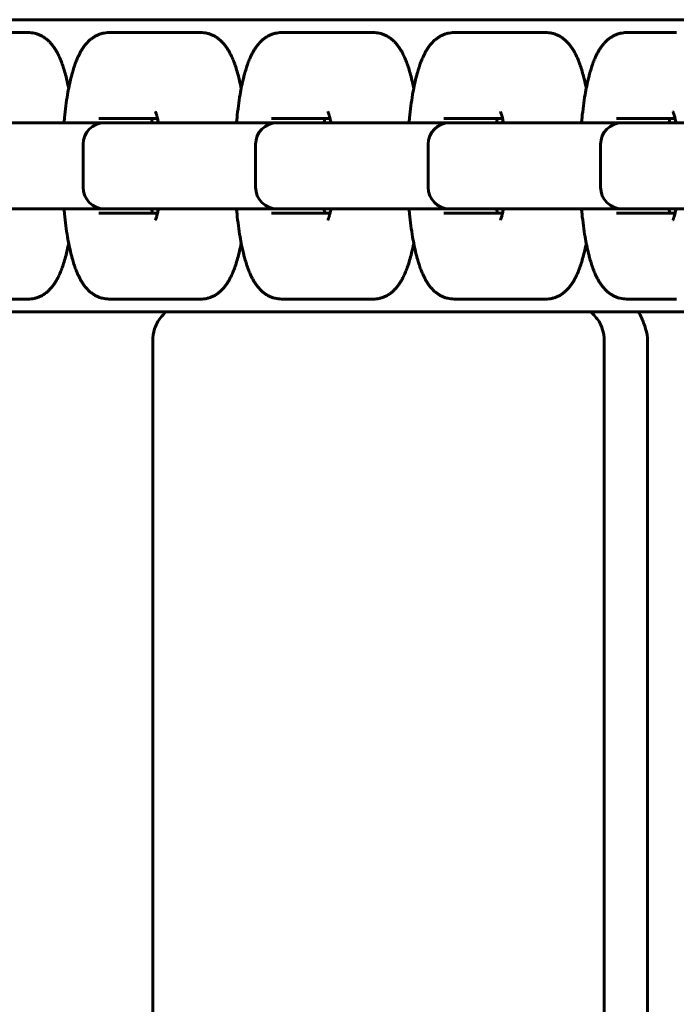
# Model space of a CAD drawing. Units: millimetres. Extents: x -4040 to 3960, y -5150 to 4850.
# Drawn here: x -327 to -251, y 802 to 917 of the extents above; entities that cross this region are included whole.
import ezdxf

# ---------------------------------------------------------------- set-up
doc = ezdxf.new("R2010")
doc.units = ezdxf.units.MM
doc.linetypes.add('K5LT_BASIC', pattern=[0])

msp = doc.modelspace()

# ---------------------------------------------------------------- linework, layer by layer
at = {"color": 5, "linetype": 'K5LT_BASIC', "lineweight": 60, "true_color": 0x0000ff}
for p, q in [((-80.2, 917), (-405.08, 917)), ((-156.92, 917), (-391.4, 917)), ((-326.02, 915.5), (-330.88, 915.5)), ((-310.81, 915.5), (-316.64, 915.5)), ((-305.94, 915.5), (-310.81, 915.5)), ((-290.73, 915.5), (-296.57, 915.5)), ((-285.87, 915.5), (-290.73, 915.5)), ((-270.65, 915.5), (-276.49, 915.5)), ((-265.79, 915.5), (-270.65, 915.5)), ((-250.58, 915.5), (-256.41, 915.5)), ((-315.98, 905), (-331.05, 905)), ((-317.81, 905.5), (-310.99, 905.5)), ((-316.81, 905), (-317.16, 905)), ((-310.98, 905), (-316.81, 905)), ((-296.74, 905), (-310.98, 905)), ((-297.73, 905.5), (-290.92, 905.5)), ((-296.74, 905), (-297.08, 905)), ((-290.9, 905), (-296.74, 905)), ((-276.66, 905), (-290.9, 905)), ((-277.66, 905.5), (-270.84, 905.5)), ((-276.66, 905), (-277.01, 905)), ((-270.83, 905), (-276.66, 905)), ((-256.58, 905), (-270.83, 905)), ((-257.58, 905.5), (-250.76, 905.5)), ((-256.58, 905), (-256.93, 905)), ((-250.75, 905), (-256.58, 905)), ((-236.51, 905), (-250.75, 905)), ((-319.66, 897.5), (-319.66, 902.5)), ((-299.58, 897.5), (-299.58, 902.5)), ((-279.51, 897.5), (-279.51, 902.5)), ((-259.43, 897.5), (-259.43, 902.5)), ((-331.05, 895), (-316.81, 895)), ((-317.16, 895), (-316.81, 895)), ((-316.81, 895), (-310.98, 895)), ((-310.98, 895), (-295.9, 895)), ((-297.08, 895), (-296.74, 895)), ((-296.74, 895), (-290.9, 895)), ((-295.9, 895), (-294.93, 895)), ((-294.93, 895), (-290.82, 895)), ((-290.9, 895), (-275.83, 895)), ((-277.01, 895), (-276.66, 895)), ((-276.66, 895), (-270.83, 895)), ((-275.83, 895), (-274.86, 895)), ((-270.83, 895), (-255.75, 895)), ((-256.93, 895), (-256.58, 895)), ((-256.58, 895), (-250.75, 895)), ((-255.75, 895), (-254.78, 895)), ((-254.78, 895), (-250.66, 895)), ((-250.75, 895), (-235.68, 895)), ((-310.99, 894.5), (-317.81, 894.5)), ((-290.92, 894.5), (-297.73, 894.5)), ((-270.84, 894.5), (-277.66, 894.5)), ((-250.76, 894.5), (-257.58, 894.5)), ((-326.02, 884.5), (-330.88, 884.5)), ((-316.64, 884.5), (-310.81, 884.5)), ((-305.94, 884.5), (-310.81, 884.5)), ((-296.57, 884.5), (-290.73, 884.5)), ((-285.87, 884.5), (-290.73, 884.5)), ((-276.49, 884.5), (-270.65, 884.5)), ((-265.79, 884.5), (-270.65, 884.5)), ((-256.41, 884.5), (-250.58, 884.5)), ((-375.81, 883), (-182.07, 883)), ((-259.93, 883), (-310, 883)), ((-259.93, 883), (-310, 883)), ((-311.54, 879.6), (-311.54, 360.4)), ((-259.02, 879.62), (-259.02, 360.38)), ((-253.97, 879.6), (-253.97, 360.4))]:
    msp.add_line(p, q, dxfattribs=at)
for centre, start, end in [((-317.16, 902.5), 90, 180), ((-297.08, 902.5), 90, 180), ((-277.01, 902.5), 90, 180), ((-256.93, 902.5), 90, 180), ((-317.16, 897.5), 180, 270), ((-297.08, 897.5), 180, 270), ((-277.01, 897.5), 180, 270), ((-256.93, 897.5), 180, 270)]:
    msp.add_arc(centre, 2.5, start, end, dxfattribs=at)
for points, knots in [([(-321.33, 909.01), (-321.35, 909.11), (-321.37, 909.2), (-321.47, 909.68), (-321.55, 910.05), (-321.71, 910.67), (-321.79, 910.93), (-321.93, 911.4), (-322, 911.62), (-322.09, 911.87), (-322.11, 911.91), (-322.19, 912.14), (-322.27, 912.33), (-322.43, 912.69), (-322.51, 912.86), (-322.65, 913.15), (-322.72, 913.26), (-322.84, 913.48), (-322.91, 913.59), (-323.05, 913.8), (-323.13, 913.9), (-323.28, 914.1), (-323.37, 914.2), (-323.54, 914.39), (-323.63, 914.49), (-323.83, 914.67), (-323.94, 914.75), (-324.16, 914.92), (-324.28, 915), (-324.52, 915.13), (-324.64, 915.19), (-324.89, 915.3), (-325.01, 915.34), (-325.26, 915.41), (-325.38, 915.44), (-325.63, 915.48), (-325.75, 915.49), (-325.92, 915.5), (-325.97, 915.5), (-326.02, 915.5)], [29.667844, 29.667844, 29.667844, 29.667844, 30.810179, 30.810179, 35.623013, 35.623013, 39.274132, 39.274132, 42.509526, 42.509526, 43.157829, 43.157829, 46.209352, 46.209352, 49.260876, 49.260876, 51.304071, 51.304071, 53.34259, 53.34259, 55.381108, 55.381108, 57.417372, 57.417372, 59.446029, 59.446029, 61.45542, 61.45542, 63.48215, 63.48215, 65.339961, 65.339961, 67.081935, 67.081935, 68.748375, 68.748375, 70.371982, 70.371982, 71, 71, 71, 71]), ([(-316.64, 915.5), (-316.77, 915.5), (-316.89, 915.49), (-317.13, 915.46), (-317.25, 915.44), (-317.49, 915.39), (-317.61, 915.35), (-317.85, 915.27), (-317.96, 915.22), (-318.19, 915.11), (-318.3, 915.04), (-318.52, 914.9), (-318.63, 914.83), (-318.84, 914.66), (-318.95, 914.56), (-319.12, 914.4), (-319.19, 914.32), (-319.34, 914.15), (-319.42, 914.05), (-319.57, 913.85), (-319.64, 913.75), (-319.78, 913.54), (-319.84, 913.44), (-319.97, 913.22), (-320.03, 913.11), (-320.14, 912.89), (-320.19, 912.78), (-320.28, 912.6), (-320.31, 912.53), (-320.41, 912.28), (-320.49, 912.09), (-320.63, 911.7), (-320.7, 911.5), (-320.83, 911.09), (-320.89, 910.88), (-320.99, 910.52), (-321.03, 910.37), (-321.14, 909.91), (-321.21, 909.6), (-321.34, 908.95), (-321.41, 908.62), (-321.54, 907.86), (-321.6, 907.42), (-321.72, 906.52), (-321.77, 906.05), (-321.84, 905.38), (-321.86, 905.19), (-321.87, 905)], [0, 0, 0, 0, 1.600015, 1.600015, 3.211283, 3.211283, 4.855747, 4.855747, 6.560573, 6.560573, 8.353582, 8.353582, 10.274686, 10.274686, 12.373208, 12.373208, 13.926309, 13.926309, 15.938728, 15.938728, 17.951147, 17.951147, 19.958779, 19.958779, 21.952652, 21.952652, 23.915715, 23.915715, 25.06045, 25.06045, 28.104197, 28.104197, 31.147943, 31.147943, 34.189394, 34.189394, 36.208948, 36.208948, 40.248056, 40.248056, 44.26175, 44.26175, 49.175112, 49.175112, 54.184595, 54.184595, 56.163962, 56.163962, 56.163962, 56.163962]), ([(-301.25, 909.01), (-301.27, 909.11), (-301.29, 909.2), (-301.39, 909.68), (-301.48, 910.05), (-301.64, 910.67), (-301.71, 910.93), (-301.85, 911.4), (-301.93, 911.62), (-302.02, 911.87), (-302.03, 911.91), (-302.12, 912.14), (-302.19, 912.33), (-302.35, 912.69), (-302.43, 912.86), (-302.58, 913.15), (-302.64, 913.26), (-302.77, 913.48), (-302.83, 913.59), (-302.98, 913.8), (-303.05, 913.9), (-303.21, 914.1), (-303.29, 914.2), (-303.46, 914.39), (-303.56, 914.49), (-303.76, 914.67), (-303.86, 914.75), (-304.08, 914.92), (-304.2, 915), (-304.44, 915.13), (-304.57, 915.19), (-304.81, 915.3), (-304.93, 915.34), (-305.18, 915.41), (-305.3, 915.44), (-305.55, 915.48), (-305.67, 915.49), (-305.85, 915.5), (-305.9, 915.5), (-305.94, 915.5)], [29.667844, 29.667844, 29.667844, 29.667844, 30.810179, 30.810179, 35.623013, 35.623013, 39.274132, 39.274132, 42.509526, 42.509526, 43.157829, 43.157829, 46.209352, 46.209352, 49.260876, 49.260876, 51.304071, 51.304071, 53.34259, 53.34259, 55.381108, 55.381108, 57.417372, 57.417372, 59.446029, 59.446029, 61.45542, 61.45542, 63.48215, 63.48215, 65.339961, 65.339961, 67.081935, 67.081935, 68.748375, 68.748375, 70.371982, 70.371982, 71, 71, 71, 71]), ([(-296.57, 915.5), (-296.69, 915.5), (-296.81, 915.49), (-297.06, 915.46), (-297.18, 915.44), (-297.42, 915.39), (-297.54, 915.35), (-297.77, 915.27), (-297.89, 915.22), (-298.11, 915.11), (-298.23, 915.04), (-298.45, 914.9), (-298.55, 914.83), (-298.77, 914.66), (-298.87, 914.56), (-299.04, 914.4), (-299.11, 914.32), (-299.26, 914.15), (-299.34, 914.05), (-299.49, 913.85), (-299.57, 913.75), (-299.7, 913.54), (-299.77, 913.44), (-299.89, 913.22), (-299.95, 913.11), (-300.06, 912.89), (-300.12, 912.78), (-300.2, 912.6), (-300.23, 912.53), (-300.34, 912.28), (-300.41, 912.09), (-300.55, 911.7), (-300.62, 911.5), (-300.75, 911.09), (-300.81, 910.88), (-300.91, 910.52), (-300.95, 910.37), (-301.06, 909.91), (-301.14, 909.6), (-301.27, 908.95), (-301.33, 908.62), (-301.46, 907.86), (-301.53, 907.42), (-301.64, 906.52), (-301.7, 906.05), (-301.76, 905.38), (-301.78, 905.19), (-301.8, 905)], [0, 0, 0, 0, 1.600015, 1.600015, 3.211283, 3.211283, 4.855747, 4.855747, 6.560573, 6.560573, 8.353582, 8.353582, 10.274686, 10.274686, 12.373208, 12.373208, 13.926309, 13.926309, 15.938728, 15.938728, 17.951147, 17.951147, 19.958779, 19.958779, 21.952652, 21.952652, 23.915715, 23.915715, 25.06045, 25.06045, 28.104197, 28.104197, 31.147943, 31.147943, 34.189394, 34.189394, 36.208948, 36.208948, 40.248056, 40.248056, 44.26175, 44.26175, 49.175112, 49.175112, 54.184595, 54.184595, 56.163962, 56.163962, 56.163962, 56.163962]), ([(-281.18, 909.01), (-281.2, 909.11), (-281.22, 909.2), (-281.31, 909.68), (-281.4, 910.05), (-281.56, 910.67), (-281.63, 910.93), (-281.78, 911.4), (-281.85, 911.62), (-281.94, 911.87), (-281.95, 911.91), (-282.04, 912.14), (-282.12, 912.33), (-282.27, 912.69), (-282.36, 912.86), (-282.5, 913.15), (-282.56, 913.26), (-282.69, 913.48), (-282.76, 913.59), (-282.9, 913.8), (-282.97, 913.9), (-283.13, 914.1), (-283.21, 914.2), (-283.39, 914.39), (-283.48, 914.49), (-283.68, 914.67), (-283.78, 914.75), (-284.01, 914.92), (-284.13, 915), (-284.37, 915.13), (-284.49, 915.19), (-284.73, 915.3), (-284.86, 915.34), (-285.1, 915.41), (-285.23, 915.44), (-285.47, 915.48), (-285.6, 915.49), (-285.77, 915.5), (-285.82, 915.5), (-285.87, 915.5)], [29.667844, 29.667844, 29.667844, 29.667844, 30.810179, 30.810179, 35.623013, 35.623013, 39.274132, 39.274132, 42.509526, 42.509526, 43.157829, 43.157829, 46.209352, 46.209352, 49.260876, 49.260876, 51.304071, 51.304071, 53.34259, 53.34259, 55.381108, 55.381108, 57.417372, 57.417372, 59.446029, 59.446029, 61.45542, 61.45542, 63.48215, 63.48215, 65.339961, 65.339961, 67.081935, 67.081935, 68.748375, 68.748375, 70.371982, 70.371982, 71, 71, 71, 71]), ([(-276.49, 915.5), (-276.61, 915.5), (-276.74, 915.49), (-276.98, 915.46), (-277.1, 915.44), (-277.34, 915.39), (-277.46, 915.35), (-277.69, 915.27), (-277.81, 915.22), (-278.04, 915.11), (-278.15, 915.04), (-278.37, 914.9), (-278.48, 914.83), (-278.69, 914.66), (-278.8, 914.56), (-278.97, 914.4), (-279.03, 914.32), (-279.19, 914.15), (-279.27, 914.05), (-279.42, 913.85), (-279.49, 913.75), (-279.63, 913.54), (-279.69, 913.44), (-279.82, 913.22), (-279.88, 913.11), (-279.99, 912.89), (-280.04, 912.78), (-280.12, 912.6), (-280.15, 912.53), (-280.26, 912.28), (-280.34, 912.09), (-280.48, 911.7), (-280.54, 911.5), (-280.67, 911.09), (-280.74, 910.88), (-280.84, 910.52), (-280.88, 910.37), (-280.99, 909.91), (-281.06, 909.6), (-281.19, 908.95), (-281.25, 908.62), (-281.38, 907.86), (-281.45, 907.42), (-281.57, 906.52), (-281.62, 906.05), (-281.69, 905.38), (-281.71, 905.19), (-281.72, 905)], [0, 0, 0, 0, 1.600015, 1.600015, 3.211283, 3.211283, 4.855747, 4.855747, 6.560573, 6.560573, 8.353582, 8.353582, 10.274686, 10.274686, 12.373208, 12.373208, 13.926309, 13.926309, 15.938728, 15.938728, 17.951147, 17.951147, 19.958779, 19.958779, 21.952652, 21.952652, 23.915715, 23.915715, 25.06045, 25.06045, 28.104197, 28.104197, 31.147943, 31.147943, 34.189394, 34.189394, 36.208948, 36.208948, 40.248056, 40.248056, 44.26175, 44.26175, 49.175112, 49.175112, 54.184595, 54.184595, 56.163962, 56.163962, 56.163962, 56.163962]), ([(-261.1, 909.01), (-261.12, 909.11), (-261.14, 909.2), (-261.24, 909.68), (-261.32, 910.05), (-261.48, 910.67), (-261.56, 910.93), (-261.7, 911.4), (-261.77, 911.62), (-261.86, 911.87), (-261.88, 911.91), (-261.96, 912.14), (-262.04, 912.33), (-262.2, 912.69), (-262.28, 912.86), (-262.43, 913.15), (-262.49, 913.26), (-262.62, 913.48), (-262.68, 913.59), (-262.82, 913.8), (-262.9, 913.9), (-263.05, 914.1), (-263.14, 914.2), (-263.31, 914.39), (-263.41, 914.49), (-263.6, 914.67), (-263.71, 914.75), (-263.93, 914.92), (-264.05, 915), (-264.29, 915.13), (-264.41, 915.19), (-264.66, 915.3), (-264.78, 915.34), (-265.03, 915.41), (-265.15, 915.44), (-265.4, 915.48), (-265.52, 915.49), (-265.69, 915.5), (-265.74, 915.5), (-265.79, 915.5)], [29.667844, 29.667844, 29.667844, 29.667844, 30.810179, 30.810179, 35.623013, 35.623013, 39.274132, 39.274132, 42.509526, 42.509526, 43.157829, 43.157829, 46.209352, 46.209352, 49.260876, 49.260876, 51.304071, 51.304071, 53.34259, 53.34259, 55.381108, 55.381108, 57.417372, 57.417372, 59.446029, 59.446029, 61.45542, 61.45542, 63.48215, 63.48215, 65.339961, 65.339961, 67.081935, 67.081935, 68.748375, 68.748375, 70.371982, 70.371982, 71, 71, 71, 71]), ([(-256.41, 915.5), (-256.54, 915.5), (-256.66, 915.49), (-256.9, 915.46), (-257.02, 915.44), (-257.27, 915.39), (-257.38, 915.35), (-257.62, 915.27), (-257.73, 915.22), (-257.96, 915.11), (-258.07, 915.04), (-258.29, 914.9), (-258.4, 914.83), (-258.62, 914.66), (-258.72, 914.56), (-258.89, 914.4), (-258.96, 914.32), (-259.11, 914.15), (-259.19, 914.05), (-259.34, 913.85), (-259.41, 913.75), (-259.55, 913.54), (-259.62, 913.44), (-259.74, 913.22), (-259.8, 913.11), (-259.91, 912.89), (-259.97, 912.78), (-260.05, 912.6), (-260.08, 912.53), (-260.19, 912.28), (-260.26, 912.09), (-260.4, 911.7), (-260.47, 911.5), (-260.6, 911.09), (-260.66, 910.88), (-260.76, 910.52), (-260.8, 910.37), (-260.91, 909.91), (-260.98, 909.6), (-261.12, 908.95), (-261.18, 908.62), (-261.31, 907.86), (-261.37, 907.42), (-261.49, 906.52), (-261.55, 906.05), (-261.61, 905.38), (-261.63, 905.19), (-261.65, 905)], [0, 0, 0, 0, 1.600015, 1.600015, 3.211283, 3.211283, 4.855747, 4.855747, 6.560573, 6.560573, 8.353582, 8.353582, 10.274686, 10.274686, 12.373208, 12.373208, 13.926309, 13.926309, 15.938728, 15.938728, 17.951147, 17.951147, 19.958779, 19.958779, 21.952652, 21.952652, 23.915715, 23.915715, 25.06045, 25.06045, 28.104197, 28.104197, 31.147943, 31.147943, 34.189394, 34.189394, 36.208948, 36.208948, 40.248056, 40.248056, 44.26175, 44.26175, 49.175112, 49.175112, 54.184595, 54.184595, 56.163962, 56.163962, 56.163962, 56.163962]), ([(-310.89, 905), (-310.91, 905.1), (-310.93, 905.2), (-310.98, 905.43), (-311.01, 905.56), (-311.05, 905.74), (-311.07, 905.79), (-311.1, 905.9), (-311.11, 905.95), (-311.14, 906.03), (-311.15, 906.07), (-311.18, 906.14), (-311.19, 906.17), (-311.21, 906.22), (-311.22, 906.24), (-311.23, 906.27), (-311.23, 906.28), (-311.24, 906.28)], [12.439456, 12.439456, 12.439456, 12.439456, 13.752938, 13.752938, 15.796912, 15.796912, 16.823136, 16.823136, 17.847455, 17.847455, 18.877549, 18.877549, 19.906032, 19.906032, 20.934516, 20.934516, 22, 22, 22, 22]), ([(-290.82, 905), (-290.83, 905.1), (-290.85, 905.2), (-290.9, 905.43), (-290.93, 905.56), (-290.98, 905.74), (-290.99, 905.79), (-291.02, 905.9), (-291.04, 905.95), (-291.06, 906.03), (-291.08, 906.07), (-291.1, 906.14), (-291.11, 906.17), (-291.13, 906.22), (-291.14, 906.24), (-291.16, 906.27), (-291.16, 906.28), (-291.16, 906.28)], [12.439456, 12.439456, 12.439456, 12.439456, 13.752938, 13.752938, 15.796912, 15.796912, 16.823136, 16.823136, 17.847455, 17.847455, 18.877549, 18.877549, 19.906032, 19.906032, 20.934516, 20.934516, 22, 22, 22, 22]), ([(-270.74, 905), (-270.76, 905.1), (-270.78, 905.2), (-270.82, 905.43), (-270.85, 905.56), (-270.9, 905.74), (-270.91, 905.79), (-270.94, 905.9), (-270.96, 905.95), (-270.99, 906.03), (-271, 906.07), (-271.03, 906.14), (-271.04, 906.17), (-271.06, 906.22), (-271.07, 906.24), (-271.08, 906.27), (-271.08, 906.28), (-271.08, 906.28)], [12.439456, 12.439456, 12.439456, 12.439456, 13.752938, 13.752938, 15.796912, 15.796912, 16.823136, 16.823136, 17.847455, 17.847455, 18.877549, 18.877549, 19.906032, 19.906032, 20.934516, 20.934516, 22, 22, 22, 22]), ([(-250.66, 905), (-250.68, 905.1), (-250.7, 905.2), (-250.75, 905.43), (-250.78, 905.56), (-250.82, 905.74), (-250.84, 905.79), (-250.87, 905.9), (-250.88, 905.95), (-250.91, 906.03), (-250.92, 906.07), (-250.95, 906.14), (-250.96, 906.17), (-250.98, 906.22), (-250.99, 906.24), (-251, 906.27), (-251.01, 906.28), (-251.01, 906.28)], [12.439456, 12.439456, 12.439456, 12.439456, 13.752938, 13.752938, 15.796912, 15.796912, 16.823136, 16.823136, 17.847455, 17.847455, 18.877549, 18.877549, 19.906032, 19.906032, 20.934516, 20.934516, 22, 22, 22, 22]), ([(-311.59, 905.5), (-311.6, 905.47), (-311.6, 905.45), (-311.64, 905.29), (-311.67, 905.15), (-311.69, 905)], [6.859742, 6.859742, 6.859742, 6.859742, 7.283954, 7.283954, 9.292653, 9.292653, 9.292653, 9.292653]), ([(-291.52, 905.5), (-291.52, 905.47), (-291.53, 905.45), (-291.56, 905.29), (-291.59, 905.15), (-291.62, 905)], [6.859742, 6.859742, 6.859742, 6.859742, 7.283954, 7.283954, 9.292653, 9.292653, 9.292653, 9.292653]), ([(-271.44, 905.5), (-271.45, 905.47), (-271.45, 905.45), (-271.49, 905.29), (-271.51, 905.15), (-271.54, 905)], [6.859742, 6.859742, 6.859742, 6.859742, 7.283954, 7.283954, 9.292653, 9.292653, 9.292653, 9.292653]), ([(-251.36, 905.5), (-251.37, 905.47), (-251.38, 905.45), (-251.41, 905.29), (-251.44, 905.15), (-251.46, 905)], [6.859742, 6.859742, 6.859742, 6.859742, 7.283954, 7.283954, 9.292653, 9.292653, 9.292653, 9.292653]), ([(-316.64, 884.5), (-316.77, 884.5), (-316.89, 884.51), (-317.13, 884.54), (-317.25, 884.56), (-317.49, 884.61), (-317.61, 884.65), (-317.85, 884.73), (-317.96, 884.78), (-318.19, 884.89), (-318.3, 884.96), (-318.52, 885.1), (-318.63, 885.17), (-318.84, 885.34), (-318.95, 885.44), (-319.12, 885.6), (-319.19, 885.68), (-319.34, 885.85), (-319.42, 885.95), (-319.57, 886.15), (-319.64, 886.25), (-319.78, 886.46), (-319.84, 886.56), (-319.97, 886.78), (-320.03, 886.89), (-320.14, 887.11), (-320.19, 887.22), (-320.28, 887.4), (-320.31, 887.47), (-320.41, 887.72), (-320.49, 887.91), (-320.63, 888.3), (-320.7, 888.5), (-320.83, 888.91), (-320.89, 889.12), (-320.99, 889.48), (-321.03, 889.63), (-321.14, 890.09), (-321.21, 890.4), (-321.34, 891.05), (-321.41, 891.38), (-321.54, 892.14), (-321.6, 892.58), (-321.72, 893.48), (-321.77, 893.95), (-321.84, 894.62), (-321.86, 894.81), (-321.87, 895)], [0, 0, 0, 0, 1.600015, 1.600015, 3.211283, 3.211283, 4.855747, 4.855747, 6.560573, 6.560573, 8.353582, 8.353582, 10.274686, 10.274686, 12.373208, 12.373208, 13.926309, 13.926309, 15.938728, 15.938728, 17.951147, 17.951147, 19.958779, 19.958779, 21.952652, 21.952652, 23.915715, 23.915715, 25.06045, 25.06045, 28.104197, 28.104197, 31.147943, 31.147943, 34.189394, 34.189394, 36.208948, 36.208948, 40.248056, 40.248056, 44.26175, 44.26175, 49.175112, 49.175112, 54.184595, 54.184595, 56.163962, 56.163962, 56.163962, 56.163962]), ([(-311.69, 895), (-311.67, 894.89), (-311.65, 894.79), (-311.62, 894.62), (-311.61, 894.56), (-311.59, 894.5)], [12.57147, 12.57147, 12.57147, 12.57147, 14.016316, 14.016316, 14.978323, 14.978323, 14.978323, 14.978323]), ([(-310.89, 895), (-310.91, 894.9), (-310.93, 894.8), (-310.98, 894.57), (-311.01, 894.44), (-311.05, 894.26), (-311.07, 894.21), (-311.1, 894.1), (-311.11, 894.05), (-311.14, 893.97), (-311.15, 893.93), (-311.18, 893.86), (-311.19, 893.83), (-311.21, 893.78), (-311.22, 893.76), (-311.23, 893.73), (-311.23, 893.72), (-311.24, 893.72)], [12.439456, 12.439456, 12.439456, 12.439456, 13.752938, 13.752938, 15.796912, 15.796912, 16.823136, 16.823136, 17.847455, 17.847455, 18.877549, 18.877549, 19.906032, 19.906032, 20.934516, 20.934516, 22, 22, 22, 22]), ([(-296.57, 884.5), (-296.69, 884.5), (-296.81, 884.51), (-297.06, 884.54), (-297.18, 884.56), (-297.42, 884.61), (-297.54, 884.65), (-297.77, 884.73), (-297.89, 884.78), (-298.11, 884.89), (-298.23, 884.96), (-298.45, 885.1), (-298.55, 885.17), (-298.77, 885.34), (-298.87, 885.44), (-299.04, 885.6), (-299.11, 885.68), (-299.26, 885.85), (-299.34, 885.95), (-299.49, 886.15), (-299.57, 886.25), (-299.7, 886.46), (-299.77, 886.56), (-299.89, 886.78), (-299.95, 886.89), (-300.06, 887.11), (-300.12, 887.22), (-300.2, 887.4), (-300.23, 887.47), (-300.34, 887.72), (-300.41, 887.91), (-300.55, 888.3), (-300.62, 888.5), (-300.75, 888.91), (-300.81, 889.12), (-300.91, 889.48), (-300.95, 889.63), (-301.06, 890.09), (-301.14, 890.4), (-301.27, 891.05), (-301.33, 891.38), (-301.46, 892.14), (-301.53, 892.58), (-301.64, 893.48), (-301.7, 893.95), (-301.76, 894.62), (-301.78, 894.81), (-301.8, 895)], [0, 0, 0, 0, 1.600015, 1.600015, 3.211283, 3.211283, 4.855747, 4.855747, 6.560573, 6.560573, 8.353582, 8.353582, 10.274686, 10.274686, 12.373208, 12.373208, 13.926309, 13.926309, 15.938728, 15.938728, 17.951147, 17.951147, 19.958779, 19.958779, 21.952652, 21.952652, 23.915715, 23.915715, 25.06045, 25.06045, 28.104197, 28.104197, 31.147943, 31.147943, 34.189394, 34.189394, 36.208948, 36.208948, 40.248056, 40.248056, 44.26175, 44.26175, 49.175112, 49.175112, 54.184595, 54.184595, 56.163962, 56.163962, 56.163962, 56.163962]), ([(-291.62, 895), (-291.6, 894.89), (-291.58, 894.79), (-291.54, 894.62), (-291.53, 894.56), (-291.52, 894.5)], [12.57147, 12.57147, 12.57147, 12.57147, 14.016316, 14.016316, 14.978323, 14.978323, 14.978323, 14.978323]), ([(-290.82, 895), (-290.83, 894.9), (-290.85, 894.8), (-290.9, 894.57), (-290.93, 894.44), (-290.98, 894.26), (-290.99, 894.21), (-291.02, 894.1), (-291.04, 894.05), (-291.06, 893.97), (-291.08, 893.93), (-291.1, 893.86), (-291.11, 893.83), (-291.13, 893.78), (-291.14, 893.76), (-291.16, 893.73), (-291.16, 893.72), (-291.16, 893.72)], [12.439456, 12.439456, 12.439456, 12.439456, 13.752938, 13.752938, 15.796912, 15.796912, 16.823136, 16.823136, 17.847455, 17.847455, 18.877549, 18.877549, 19.906032, 19.906032, 20.934516, 20.934516, 22, 22, 22, 22]), ([(-276.49, 884.5), (-276.61, 884.5), (-276.74, 884.51), (-276.98, 884.54), (-277.1, 884.56), (-277.34, 884.61), (-277.46, 884.65), (-277.69, 884.73), (-277.81, 884.78), (-278.04, 884.89), (-278.15, 884.96), (-278.37, 885.1), (-278.48, 885.17), (-278.69, 885.34), (-278.8, 885.44), (-278.97, 885.6), (-279.03, 885.68), (-279.19, 885.85), (-279.27, 885.95), (-279.42, 886.15), (-279.49, 886.25), (-279.63, 886.46), (-279.69, 886.56), (-279.82, 886.78), (-279.88, 886.89), (-279.99, 887.11), (-280.04, 887.22), (-280.12, 887.4), (-280.15, 887.47), (-280.26, 887.72), (-280.34, 887.91), (-280.48, 888.3), (-280.54, 888.5), (-280.67, 888.91), (-280.74, 889.12), (-280.84, 889.48), (-280.88, 889.63), (-280.99, 890.09), (-281.06, 890.4), (-281.19, 891.05), (-281.25, 891.38), (-281.38, 892.14), (-281.45, 892.58), (-281.57, 893.48), (-281.62, 893.95), (-281.69, 894.62), (-281.71, 894.81), (-281.72, 895)], [0, 0, 0, 0, 1.600015, 1.600015, 3.211283, 3.211283, 4.855747, 4.855747, 6.560573, 6.560573, 8.353582, 8.353582, 10.274686, 10.274686, 12.373208, 12.373208, 13.926309, 13.926309, 15.938728, 15.938728, 17.951147, 17.951147, 19.958779, 19.958779, 21.952652, 21.952652, 23.915715, 23.915715, 25.06045, 25.06045, 28.104197, 28.104197, 31.147943, 31.147943, 34.189394, 34.189394, 36.208948, 36.208948, 40.248056, 40.248056, 44.26175, 44.26175, 49.175112, 49.175112, 54.184595, 54.184595, 56.163962, 56.163962, 56.163962, 56.163962]), ([(-271.54, 895), (-271.52, 894.89), (-271.5, 894.79), (-271.47, 894.62), (-271.45, 894.56), (-271.44, 894.5)], [12.57147, 12.57147, 12.57147, 12.57147, 14.016316, 14.016316, 14.978323, 14.978323, 14.978323, 14.978323]), ([(-270.74, 895), (-270.76, 894.9), (-270.78, 894.8), (-270.82, 894.57), (-270.85, 894.44), (-270.9, 894.26), (-270.91, 894.21), (-270.94, 894.1), (-270.96, 894.05), (-270.99, 893.97), (-271, 893.93), (-271.03, 893.86), (-271.04, 893.83), (-271.06, 893.78), (-271.07, 893.76), (-271.08, 893.73), (-271.08, 893.72), (-271.08, 893.72)], [12.439456, 12.439456, 12.439456, 12.439456, 13.752938, 13.752938, 15.796912, 15.796912, 16.823136, 16.823136, 17.847455, 17.847455, 18.877549, 18.877549, 19.906032, 19.906032, 20.934516, 20.934516, 22, 22, 22, 22]), ([(-256.41, 884.5), (-256.54, 884.5), (-256.66, 884.51), (-256.9, 884.54), (-257.02, 884.56), (-257.27, 884.61), (-257.38, 884.65), (-257.62, 884.73), (-257.73, 884.78), (-257.96, 884.89), (-258.07, 884.96), (-258.29, 885.1), (-258.4, 885.17), (-258.62, 885.34), (-258.72, 885.44), (-258.89, 885.6), (-258.96, 885.68), (-259.11, 885.85), (-259.19, 885.95), (-259.34, 886.15), (-259.41, 886.25), (-259.55, 886.46), (-259.62, 886.56), (-259.74, 886.78), (-259.8, 886.89), (-259.91, 887.11), (-259.97, 887.22), (-260.05, 887.4), (-260.08, 887.47), (-260.19, 887.72), (-260.26, 887.91), (-260.4, 888.3), (-260.47, 888.5), (-260.6, 888.91), (-260.66, 889.12), (-260.76, 889.48), (-260.8, 889.63), (-260.91, 890.09), (-260.98, 890.4), (-261.12, 891.05), (-261.18, 891.38), (-261.31, 892.14), (-261.37, 892.58), (-261.49, 893.48), (-261.55, 893.95), (-261.61, 894.62), (-261.63, 894.81), (-261.65, 895)], [0, 0, 0, 0, 1.600015, 1.600015, 3.211283, 3.211283, 4.855747, 4.855747, 6.560573, 6.560573, 8.353582, 8.353582, 10.274686, 10.274686, 12.373208, 12.373208, 13.926309, 13.926309, 15.938728, 15.938728, 17.951147, 17.951147, 19.958779, 19.958779, 21.952652, 21.952652, 23.915715, 23.915715, 25.06045, 25.06045, 28.104197, 28.104197, 31.147943, 31.147943, 34.189394, 34.189394, 36.208948, 36.208948, 40.248056, 40.248056, 44.26175, 44.26175, 49.175112, 49.175112, 54.184595, 54.184595, 56.163962, 56.163962, 56.163962, 56.163962]), ([(-251.46, 895), (-251.45, 894.89), (-251.43, 894.79), (-251.39, 894.62), (-251.38, 894.56), (-251.36, 894.5)], [12.57147, 12.57147, 12.57147, 12.57147, 14.016316, 14.016316, 14.978323, 14.978323, 14.978323, 14.978323]), ([(-250.66, 895), (-250.68, 894.9), (-250.7, 894.8), (-250.75, 894.57), (-250.78, 894.44), (-250.82, 894.26), (-250.84, 894.21), (-250.87, 894.1), (-250.88, 894.05), (-250.91, 893.97), (-250.92, 893.93), (-250.95, 893.86), (-250.96, 893.83), (-250.98, 893.78), (-250.99, 893.76), (-251, 893.73), (-251.01, 893.72), (-251.01, 893.72)], [12.439456, 12.439456, 12.439456, 12.439456, 13.752938, 13.752938, 15.796912, 15.796912, 16.823136, 16.823136, 17.847455, 17.847455, 18.877549, 18.877549, 19.906032, 19.906032, 20.934516, 20.934516, 22, 22, 22, 22]), ([(-321.33, 890.99), (-321.35, 890.89), (-321.37, 890.8), (-321.47, 890.32), (-321.55, 889.95), (-321.71, 889.33), (-321.79, 889.07), (-321.93, 888.6), (-322, 888.38), (-322.09, 888.13), (-322.11, 888.09), (-322.19, 887.86), (-322.27, 887.67), (-322.43, 887.31), (-322.51, 887.14), (-322.65, 886.85), (-322.72, 886.74), (-322.84, 886.52), (-322.91, 886.41), (-323.05, 886.2), (-323.13, 886.1), (-323.28, 885.9), (-323.37, 885.8), (-323.54, 885.61), (-323.63, 885.51), (-323.83, 885.33), (-323.94, 885.25), (-324.16, 885.08), (-324.28, 885), (-324.52, 884.87), (-324.64, 884.81), (-324.89, 884.7), (-325.01, 884.66), (-325.26, 884.59), (-325.38, 884.56), (-325.63, 884.52), (-325.75, 884.51), (-325.92, 884.5), (-325.97, 884.5), (-326.02, 884.5)], [29.667844, 29.667844, 29.667844, 29.667844, 30.810179, 30.810179, 35.623013, 35.623013, 39.274132, 39.274132, 42.509526, 42.509526, 43.157829, 43.157829, 46.209352, 46.209352, 49.260876, 49.260876, 51.304071, 51.304071, 53.34259, 53.34259, 55.381108, 55.381108, 57.417372, 57.417372, 59.446029, 59.446029, 61.45542, 61.45542, 63.48215, 63.48215, 65.339961, 65.339961, 67.081935, 67.081935, 68.748375, 68.748375, 70.371982, 70.371982, 71, 71, 71, 71]), ([(-301.25, 890.99), (-301.27, 890.89), (-301.29, 890.8), (-301.39, 890.32), (-301.48, 889.95), (-301.64, 889.33), (-301.71, 889.07), (-301.85, 888.6), (-301.93, 888.38), (-302.02, 888.13), (-302.03, 888.09), (-302.12, 887.86), (-302.19, 887.67), (-302.35, 887.31), (-302.43, 887.14), (-302.58, 886.85), (-302.64, 886.74), (-302.77, 886.52), (-302.83, 886.41), (-302.98, 886.2), (-303.05, 886.1), (-303.21, 885.9), (-303.29, 885.8), (-303.46, 885.61), (-303.56, 885.51), (-303.76, 885.33), (-303.86, 885.25), (-304.08, 885.08), (-304.2, 885), (-304.44, 884.87), (-304.57, 884.81), (-304.81, 884.7), (-304.93, 884.66), (-305.18, 884.59), (-305.3, 884.56), (-305.55, 884.52), (-305.67, 884.51), (-305.85, 884.5), (-305.9, 884.5), (-305.94, 884.5)], [29.667844, 29.667844, 29.667844, 29.667844, 30.810179, 30.810179, 35.623013, 35.623013, 39.274132, 39.274132, 42.509526, 42.509526, 43.157829, 43.157829, 46.209352, 46.209352, 49.260876, 49.260876, 51.304071, 51.304071, 53.34259, 53.34259, 55.381108, 55.381108, 57.417372, 57.417372, 59.446029, 59.446029, 61.45542, 61.45542, 63.48215, 63.48215, 65.339961, 65.339961, 67.081935, 67.081935, 68.748375, 68.748375, 70.371982, 70.371982, 71, 71, 71, 71]), ([(-281.18, 890.99), (-281.2, 890.89), (-281.22, 890.8), (-281.31, 890.32), (-281.4, 889.95), (-281.56, 889.33), (-281.63, 889.07), (-281.78, 888.6), (-281.85, 888.38), (-281.94, 888.13), (-281.95, 888.09), (-282.04, 887.86), (-282.12, 887.67), (-282.27, 887.31), (-282.36, 887.14), (-282.5, 886.85), (-282.56, 886.74), (-282.69, 886.52), (-282.76, 886.41), (-282.9, 886.2), (-282.97, 886.1), (-283.13, 885.9), (-283.21, 885.8), (-283.39, 885.61), (-283.48, 885.51), (-283.68, 885.33), (-283.78, 885.25), (-284.01, 885.08), (-284.13, 885), (-284.37, 884.87), (-284.49, 884.81), (-284.73, 884.7), (-284.86, 884.66), (-285.1, 884.59), (-285.23, 884.56), (-285.47, 884.52), (-285.6, 884.51), (-285.77, 884.5), (-285.82, 884.5), (-285.87, 884.5)], [29.667844, 29.667844, 29.667844, 29.667844, 30.810179, 30.810179, 35.623013, 35.623013, 39.274132, 39.274132, 42.509526, 42.509526, 43.157829, 43.157829, 46.209352, 46.209352, 49.260876, 49.260876, 51.304071, 51.304071, 53.34259, 53.34259, 55.381108, 55.381108, 57.417372, 57.417372, 59.446029, 59.446029, 61.45542, 61.45542, 63.48215, 63.48215, 65.339961, 65.339961, 67.081935, 67.081935, 68.748375, 68.748375, 70.371982, 70.371982, 71, 71, 71, 71]), ([(-261.1, 890.99), (-261.12, 890.89), (-261.14, 890.8), (-261.24, 890.32), (-261.32, 889.95), (-261.48, 889.33), (-261.56, 889.07), (-261.7, 888.6), (-261.77, 888.38), (-261.86, 888.13), (-261.88, 888.09), (-261.96, 887.86), (-262.04, 887.67), (-262.2, 887.31), (-262.28, 887.14), (-262.43, 886.85), (-262.49, 886.74), (-262.62, 886.52), (-262.68, 886.41), (-262.82, 886.2), (-262.9, 886.1), (-263.05, 885.9), (-263.14, 885.8), (-263.31, 885.61), (-263.41, 885.51), (-263.6, 885.33), (-263.71, 885.25), (-263.93, 885.08), (-264.05, 885), (-264.29, 884.87), (-264.41, 884.81), (-264.66, 884.7), (-264.78, 884.66), (-265.03, 884.59), (-265.15, 884.56), (-265.4, 884.52), (-265.52, 884.51), (-265.69, 884.5), (-265.74, 884.5), (-265.79, 884.5)], [29.667844, 29.667844, 29.667844, 29.667844, 30.810179, 30.810179, 35.623013, 35.623013, 39.274132, 39.274132, 42.509526, 42.509526, 43.157829, 43.157829, 46.209352, 46.209352, 49.260876, 49.260876, 51.304071, 51.304071, 53.34259, 53.34259, 55.381108, 55.381108, 57.417372, 57.417372, 59.446029, 59.446029, 61.45542, 61.45542, 63.48215, 63.48215, 65.339961, 65.339961, 67.081935, 67.081935, 68.748375, 68.748375, 70.371982, 70.371982, 71, 71, 71, 71]), ([(-311.33, 881.04), (-311.26, 881.27), (-311.16, 881.5), (-310.93, 881.93), (-310.79, 882.13), (-310.44, 882.57), (-310.23, 882.79), (-310, 883)], [0, 0, 0, 0, 0.000739347, 0.000739347, 0.001478694, 0.001478694, 0.002411962, 0.002411962, 0.002411962, 0.002411962]), ([(-260.56, 883), (-260.52, 882.96), (-260.47, 882.92), (-260.25, 882.7), (-260.08, 882.52), (-259.78, 882.14), (-259.64, 881.93), (-259.4, 881.5), (-259.3, 881.27), (-259.23, 881.04)], [0.003510413, 0.003510413, 0.003510413, 0.003510413, 0.003695872, 0.003695872, 0.004437574, 0.004437574, 0.005179277, 0.005179277, 0.005920979, 0.005920979, 0.005920979, 0.005920979]), ([(-254.19, 881.04), (-254.26, 881.27), (-254.34, 881.5), (-254.5, 881.93), (-254.59, 882.13), (-254.79, 882.57), (-254.9, 882.79), (-255.02, 883)], [0, 0, 0, 0, 0.000739347, 0.000739347, 0.001478694, 0.001478694, 0.002411962, 0.002411962, 0.002411962, 0.002411962])]:
    msp.add_open_spline(points, degree=3, knots=knots, dxfattribs=at)
for points in [[(-311.54, 879.6), (-311.54, 880.09), (-311.47, 880.57), (-311.33, 881.04)], [(-259.02, 879.62), (-259.02, 880.11), (-259.09, 880.58), (-259.23, 881.04)], [(-254.19, 881.04), (-254.04, 880.57), (-253.97, 880.09), (-253.97, 879.6)]]:
    msp.add_open_spline(points, degree=3, dxfattribs=at)

doc.saveas('drawing.dxf')
